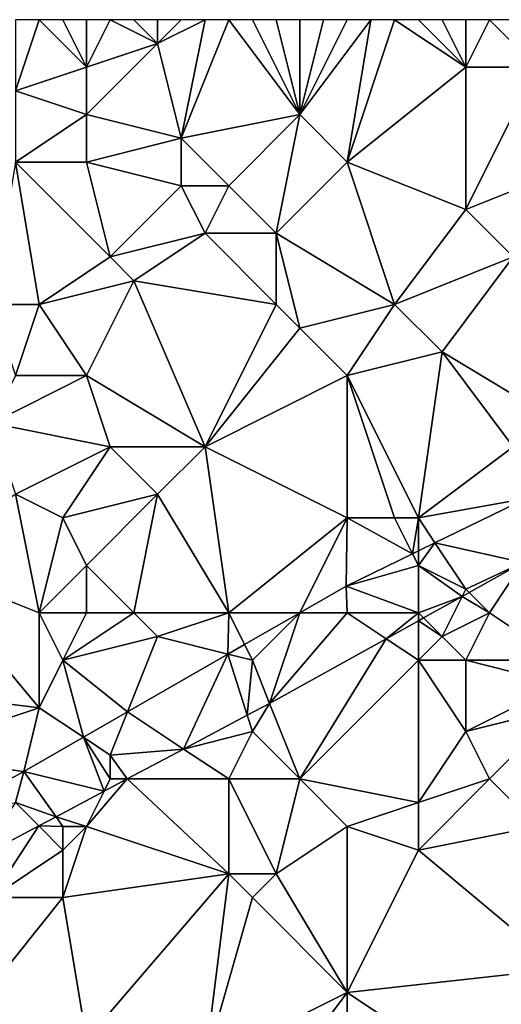
# Model space of a CAD drawing. Units: metres. Extents: x 75000 to 75625, y 344500 to 345000.
# Drawn here: x 75275 to 75296, y 344958 to 345000 of the extents above; entities that cross this region are included whole.
import ezdxf

# ---------------------------------------------------------------- set-up
doc = ezdxf.new("R2010")
doc.units = ezdxf.units.M
doc.layers.add('Terrain', color=15, linetype='Continuous')

msp = doc.modelspace()

# ---------------------------------------------------------------- linework, layer by layer
at = {"layer": 'Terrain'}
for points in [[(75275, 344997, 329.19), (75278, 344998, 329.48), (75276, 345000, 329.74), (75275, 344997, 329.19)], [(75275, 344997, 329.19), (75276, 345000, 329.74), (75275, 345000, 329.69), (75275, 344997, 329.19)], [(75278, 344998, 329.48), (75277, 345000, 329.8), (75276, 345000, 329.74), (75278, 344998, 329.48)], [(75278, 344998, 329.48), (75278, 345000, 329.8), (75277, 345000, 329.8), (75278, 344998, 329.48)], [(75281, 344999, 329.51), (75279, 345000, 329.69), (75278, 344998, 329.48), (75281, 344999, 329.51)], [(75279, 345000, 329.69), (75278, 345000, 329.8), (75278, 344998, 329.48), (75279, 345000, 329.69)], [(75281, 344999, 329.51), (75280, 345000, 329.6), (75279, 345000, 329.69), (75281, 344999, 329.51)], [(75281, 344999, 329.51), (75281, 345000, 329.62), (75280, 345000, 329.6), (75281, 344999, 329.51)], [(75282, 344995, 329.12), (75283, 345000, 329.7), (75281, 344999, 329.51), (75282, 344995, 329.12)], [(75281, 344999, 329.51), (75283, 345000, 329.7), (75282, 345000, 329.68), (75281, 344999, 329.51)], [(75281, 344999, 329.51), (75282, 345000, 329.68), (75281, 345000, 329.62), (75281, 344999, 329.51)], [(75282, 344995, 329.12), (75287, 344996, 329.07), (75284, 345000, 329.65), (75282, 344995, 329.12)], [(75282, 344995, 329.12), (75284, 345000, 329.65), (75283, 345000, 329.7), (75282, 344995, 329.12)], [(75287, 344996, 329.07), (75285, 345000, 329.62), (75284, 345000, 329.65), (75287, 344996, 329.07)], [(75287, 344996, 329.07), (75286, 345000, 329.63), (75285, 345000, 329.62), (75287, 344996, 329.07)], [(75287, 344996, 329.07), (75287, 345000, 329.68), (75286, 345000, 329.63), (75287, 344996, 329.07)], [(75289, 344994, 328.83), (75290, 345000, 329.8), (75287, 344996, 329.07), (75289, 344994, 328.83)], [(75287, 344996, 329.07), (75290, 345000, 329.8), (75289, 345000, 329.78), (75287, 344996, 329.07)], [(75287, 344996, 329.07), (75289, 345000, 329.78), (75288, 345000, 329.74), (75287, 344996, 329.07)], [(75287, 344996, 329.07), (75288, 345000, 329.74), (75287, 345000, 329.68), (75287, 344996, 329.07)], [(75289, 344994, 328.83), (75294, 344998, 329.65), (75291, 345000, 329.83), (75289, 344994, 328.83)], [(75289, 344994, 328.83), (75291, 345000, 329.83), (75290, 345000, 329.8), (75289, 344994, 328.83)], [(75294, 344998, 329.65), (75292, 345000, 329.87), (75291, 345000, 329.83), (75294, 344998, 329.65)], [(75294, 344998, 329.65), (75293, 345000, 329.89), (75292, 345000, 329.87), (75294, 344998, 329.65)], [(75294, 344998, 329.65), (75294, 345000, 329.9), (75293, 345000, 329.89), (75294, 344998, 329.65)], [(75297, 344998, 329.61), (75295, 345000, 329.91), (75294, 344998, 329.65), (75297, 344998, 329.61)], [(75294, 344998, 329.65), (75295, 345000, 329.91), (75294, 345000, 329.9), (75294, 344998, 329.65)], [(75297, 344998, 329.61), (75296, 345000, 329.88), (75295, 345000, 329.91), (75297, 344998, 329.61)], [(75282, 344995, 329.12), (75281, 344999, 329.51), (75278, 344996, 329.21), (75282, 344995, 329.12)], [(75281, 344999, 329.51), (75278, 344998, 329.48), (75278, 344996, 329.21), (75281, 344999, 329.51)], [(75278, 344996, 329.21), (75278, 344998, 329.48), (75275, 344997, 329.19), (75278, 344996, 329.21)], [(75289, 344994, 328.83), (75294, 344992, 328.86), (75294, 344998, 329.65), (75289, 344994, 328.83)], [(75299, 344994, 329.19), (75297, 344998, 329.61), (75294, 344992, 328.86), (75299, 344994, 329.19)], [(75297, 344998, 329.61), (75294, 344998, 329.65), (75294, 344992, 328.86), (75297, 344998, 329.61)], [(75275, 344994, 328.76), (75278, 344996, 329.21), (75275, 344997, 329.19), (75275, 344994, 328.76)], [(75278, 344994, 328.86), (75278, 344996, 329.21), (75275, 344994, 328.76), (75278, 344994, 328.86)], [(75282, 344995, 329.12), (75278, 344996, 329.21), (75278, 344994, 328.86), (75282, 344995, 329.12)], [(75282, 344995, 329.12), (75284, 344993, 328.73), (75287, 344996, 329.07), (75282, 344995, 329.12)], [(75287, 344996, 329.07), (75284, 344993, 328.73), (75286, 344991, 328.67), (75287, 344996, 329.07)], [(75289, 344994, 328.83), (75287, 344996, 329.07), (75286, 344991, 328.67), (75289, 344994, 328.83)], [(75282, 344995, 329.12), (75278, 344994, 328.86), (75282, 344993, 328.76), (75282, 344995, 329.12)], [(75282, 344995, 329.12), (75282, 344993, 328.76), (75284, 344993, 328.73), (75282, 344995, 329.12)], [(75275, 344994, 328.76), (75274, 344988, 327.98), (75276, 344988, 328.14), (75275, 344994, 328.76)], [(75278, 344994, 328.86), (75275, 344994, 328.76), (75279, 344990, 328.69), (75278, 344994, 328.86)], [(75275, 344994, 328.76), (75276, 344988, 328.14), (75279, 344990, 328.69), (75275, 344994, 328.76)], [(75278, 344994, 328.86), (75279, 344990, 328.69), (75282, 344993, 328.76), (75278, 344994, 328.86)], [(75289, 344994, 328.83), (75286, 344991, 328.67), (75291, 344988, 328.14), (75289, 344994, 328.83)], [(75289, 344994, 328.83), (75291, 344988, 328.14), (75294, 344992, 328.86), (75289, 344994, 328.83)], [(75299, 344994, 329.19), (75294, 344992, 328.86), (75296, 344990, 328.51), (75299, 344994, 329.19)], [(75279, 344990, 328.69), (75283, 344991, 328.56), (75282, 344993, 328.76), (75279, 344990, 328.69)], [(75283, 344991, 328.56), (75284, 344993, 328.73), (75282, 344993, 328.76), (75283, 344991, 328.56)], [(75286, 344991, 328.67), (75284, 344993, 328.73), (75283, 344991, 328.56), (75286, 344991, 328.67)], [(75291, 344988, 328.14), (75296, 344990, 328.51), (75294, 344992, 328.86), (75291, 344988, 328.14)], [(75280, 344989, 328.45), (75283, 344991, 328.56), (75279, 344990, 328.69), (75280, 344989, 328.45)], [(75286, 344988, 328.13), (75283, 344991, 328.56), (75280, 344989, 328.45), (75286, 344988, 328.13)], [(75286, 344988, 328.13), (75286, 344991, 328.67), (75283, 344991, 328.56), (75286, 344988, 328.13)], [(75287, 344987, 328.11), (75286, 344991, 328.67), (75286, 344988, 328.13), (75287, 344987, 328.11)], [(75287, 344987, 328.11), (75291, 344988, 328.14), (75286, 344991, 328.67), (75287, 344987, 328.11)], [(75280, 344989, 328.45), (75279, 344990, 328.69), (75276, 344988, 328.14), (75280, 344989, 328.45)], [(75293, 344986, 328.1), (75296, 344990, 328.51), (75291, 344988, 328.14), (75293, 344986, 328.1)], [(75293, 344986, 328.1), (75298, 344983, 328.21), (75296, 344990, 328.51), (75293, 344986, 328.1)], [(75280, 344989, 328.45), (75276, 344988, 328.14), (75278, 344985, 328.01), (75280, 344989, 328.45)], [(75280, 344989, 328.45), (75278, 344985, 328.01), (75283, 344982, 327.7), (75280, 344989, 328.45)], [(75286, 344988, 328.13), (75280, 344989, 328.45), (75283, 344982, 327.7), (75286, 344988, 328.13)], [(75275, 344985, 327.81), (75276, 344988, 328.14), (75274, 344988, 327.98), (75275, 344985, 327.81)], [(75278, 344985, 328.01), (75276, 344988, 328.14), (75275, 344985, 327.81), (75278, 344985, 328.01)], [(75287, 344987, 328.11), (75286, 344988, 328.13), (75283, 344982, 327.7), (75287, 344987, 328.11)], [(75289, 344985, 327.99), (75291, 344988, 328.14), (75287, 344987, 328.11), (75289, 344985, 327.99)], [(75289, 344985, 327.99), (75293, 344986, 328.1), (75291, 344988, 328.14), (75289, 344985, 327.99)], [(75289, 344985, 327.99), (75287, 344987, 328.11), (75283, 344982, 327.7), (75289, 344985, 327.99)], [(75289, 344985, 327.99), (75292, 344979, 327.69), (75293, 344986, 328.1), (75289, 344985, 327.99)], [(75293, 344986, 328.1), (75292, 344979, 327.69), (75296, 344982, 327.94), (75293, 344986, 328.1)], [(75293, 344986, 328.1), (75296, 344982, 327.94), (75298, 344983, 328.21), (75293, 344986, 328.1)], [(75278, 344985, 328.01), (75275, 344985, 327.81), (75274, 344983, 327.7), (75278, 344985, 328.01)], [(75278, 344985, 328.01), (75274, 344983, 327.7), (75279, 344982, 327.66), (75278, 344985, 328.01)], [(75278, 344985, 328.01), (75279, 344982, 327.66), (75283, 344982, 327.7), (75278, 344985, 328.01)], [(75289, 344985, 327.99), (75283, 344982, 327.7), (75289, 344979, 327.65), (75289, 344985, 327.99)], [(75289, 344985, 327.99), (75289, 344979, 327.65), (75291, 344979, 327.99), (75289, 344985, 327.99)], [(75289, 344985, 327.99), (75291, 344979, 327.99), (75292, 344979, 327.69), (75289, 344985, 327.99)], [(75279, 344982, 327.66), (75274, 344983, 327.7), (75275, 344980, 327.31), (75279, 344982, 327.66)], [(75279, 344982, 327.66), (75275, 344980, 327.31), (75277, 344979, 327.43), (75279, 344982, 327.66)], [(75281, 344980, 327.7), (75279, 344982, 327.66), (75277, 344979, 327.43), (75281, 344980, 327.7)], [(75281, 344980, 327.7), (75283, 344982, 327.7), (75279, 344982, 327.66), (75281, 344980, 327.7)], [(75284, 344975, 327.17), (75283, 344982, 327.7), (75281, 344980, 327.7), (75284, 344975, 327.17)], [(75284, 344975, 327.17), (75289, 344979, 327.65), (75283, 344982, 327.7), (75284, 344975, 327.17)], [(75292, 344979, 327.69), (75296.543, 344979.826, 328.413), (75296, 344982, 327.94), (75292, 344979, 327.69)], [(75276, 344975, 327.06), (75275, 344980, 327.31), (75271, 344977, 326.99), (75276, 344975, 327.06)], [(75276, 344975, 327.06), (75277, 344979, 327.43), (75275, 344980, 327.31), (75276, 344975, 327.06)], [(75281, 344980, 327.7), (75277, 344979, 327.43), (75278, 344977, 327.47), (75281, 344980, 327.7)], [(75280, 344975, 327.34), (75281, 344980, 327.7), (75278, 344977, 327.47), (75280, 344975, 327.34)], [(75284, 344975, 327.17), (75281, 344980, 327.7), (75280, 344975, 327.34), (75284, 344975, 327.17)], [(75292, 344979, 327.69), (75292.699, 344977.951, 328.204), (75296.543, 344979.826, 328.413), (75292, 344979, 327.69)], [(75296.412, 344977.118, 328.325), (75296.543, 344979.826, 328.413), (75292.699, 344977.951, 328.204), (75296.412, 344977.118, 328.325)], [(75276, 344975, 327.06), (75278, 344977, 327.47), (75277, 344979, 327.43), (75276, 344975, 327.06)], [(75284, 344975, 327.17), (75286.997, 344975, 327.923), (75289, 344979, 327.65), (75284, 344975, 327.17)], [(75289, 344979, 327.65), (75286.997, 344975, 327.923), (75288.957, 344976.126, 328.001), (75289, 344979, 327.65)], [(75289, 344979, 327.65), (75288.957, 344976.126, 328.001), (75291.755, 344977.491, 328.153), (75289, 344979, 327.65)], [(75289, 344979, 327.65), (75291.755, 344977.491, 328.153), (75291, 344979, 327.99), (75289, 344979, 327.65)], [(75292, 344979, 327.69), (75291, 344979, 327.99), (75291.755, 344977.491, 328.153), (75292, 344979, 327.69)], [(75292, 344979, 327.69), (75291.755, 344977.491, 328.153), (75292, 344977.61, 328.166), (75292, 344979, 327.69)], [(75292, 344979, 327.69), (75292, 344977.61, 328.166), (75292.699, 344977.951, 328.204), (75292, 344979, 327.69)], [(75294, 344976, 327.51), (75292.699, 344977.951, 328.204), (75292, 344977, 327.39), (75294, 344976, 327.51)], [(75292, 344977, 327.39), (75292.699, 344977.951, 328.204), (75292, 344977.61, 328.166), (75292, 344977, 327.39)], [(75294, 344976, 327.51), (75296.412, 344977.118, 328.325), (75292.699, 344977.951, 328.204), (75294, 344976, 327.51)], [(75288.957, 344976.126, 328.001), (75292, 344977, 327.39), (75291.755, 344977.491, 328.153), (75288.957, 344976.126, 328.001)], [(75292, 344977, 327.39), (75292, 344977.61, 328.166), (75291.755, 344977.491, 328.153), (75292, 344977, 327.39)], [(75294, 344976, 327.51), (75294.142, 344975.858, 328.205), (75296.412, 344977.118, 328.325), (75294, 344976, 327.51)], [(75295, 344975, 327.64), (75296.412, 344977.118, 328.325), (75294.142, 344975.858, 328.205), (75295, 344975, 327.64)], [(75298, 344973, 327.84), (75296.412, 344977.118, 328.325), (75295, 344975, 327.64), (75298, 344973, 327.84)], [(75276, 344971, 327.08), (75271, 344977, 326.99), (75268, 344972, 326.82), (75276, 344971, 327.08)], [(75276, 344971, 327.08), (75276, 344975, 327.06), (75271, 344977, 326.99), (75276, 344971, 327.08)], [(75278, 344975, 327.25), (75278, 344977, 327.47), (75276, 344975, 327.06), (75278, 344975, 327.25)], [(75280, 344975, 327.34), (75278, 344977, 327.47), (75278, 344975, 327.25), (75280, 344975, 327.34)], [(75288.957, 344976.126, 328.001), (75292, 344975, 327.37), (75292, 344977, 327.39), (75288.957, 344976.126, 328.001)], [(75292, 344975, 327.37), (75293.847, 344975.694, 328.19), (75292, 344977, 327.39), (75292, 344975, 327.37)], [(75294, 344976, 327.51), (75292, 344977, 327.39), (75293.847, 344975.694, 328.19), (75294, 344976, 327.51)], [(75289, 344975, 327.17), (75288.957, 344976.126, 328.001), (75286.997, 344975, 327.923), (75289, 344975, 327.17)], [(75289, 344975, 327.17), (75292, 344975, 327.37), (75288.957, 344976.126, 328.001), (75289, 344975, 327.17)], [(75294, 344976, 327.51), (75293.847, 344975.694, 328.19), (75294.142, 344975.858, 328.205), (75294, 344976, 327.51)], [(75295, 344975, 327.64), (75294.142, 344975.858, 328.205), (75293.847, 344975.694, 328.19), (75295, 344975, 327.64)], [(75292.213, 344974.787, 328.104), (75293.847, 344975.694, 328.19), (75292, 344975, 327.37), (75292.213, 344974.787, 328.104)], [(75293, 344974, 327.69), (75293.847, 344975.694, 328.19), (75292.213, 344974.787, 328.104), (75293, 344974, 327.69)], [(75293, 344974, 327.69), (75295, 344975, 327.64), (75293.847, 344975.694, 328.19), (75293, 344974, 327.69)], [(75276, 344971, 327.08), (75277, 344973, 327.05), (75276, 344975, 327.06), (75276, 344971, 327.08)], [(75277, 344973, 327.05), (75278, 344975, 327.25), (75276, 344975, 327.06), (75277, 344973, 327.05)], [(75277, 344973, 327.05), (75280, 344975, 327.34), (75278, 344975, 327.25), (75277, 344973, 327.05)], [(75281, 344974, 327.25), (75280, 344975, 327.34), (75277, 344973, 327.05), (75281, 344974, 327.25)], [(75281, 344974, 327.25), (75284, 344975, 327.17), (75280, 344975, 327.34), (75281, 344974, 327.25)], [(75281, 344974, 327.25), (75283.966, 344973.258, 327.802), (75284, 344975, 327.17), (75281, 344974, 327.25)], [(75284.669, 344973.662, 327.83), (75284, 344975, 327.17), (75283.966, 344973.258, 327.802), (75284.669, 344973.662, 327.83)], [(75284.669, 344973.662, 327.83), (75286.997, 344975, 327.923), (75284, 344975, 327.17), (75284.669, 344973.662, 327.83)], [(75285, 344973, 327.03), (75286.997, 344975, 327.923), (75284.669, 344973.662, 327.83), (75285, 344973, 327.03)], [(75285, 344973, 327.03), (75285.726, 344971.184, 327.761), (75286.997, 344975, 327.923), (75285, 344973, 327.03)], [(75285.726, 344971.184, 327.761), (75290.635, 344973.91, 328.02), (75289, 344975, 327.17), (75285.726, 344971.184, 327.761)], [(75285.726, 344971.184, 327.761), (75289, 344975, 327.17), (75286.997, 344975, 327.923), (75285.726, 344971.184, 327.761)], [(75290.635, 344973.91, 328.02), (75292, 344975, 327.37), (75289, 344975, 327.17), (75290.635, 344973.91, 328.02)], [(75292, 344974.668, 328.092), (75292, 344975, 327.37), (75290.635, 344973.91, 328.02), (75292, 344974.668, 328.092)], [(75292.213, 344974.787, 328.104), (75292, 344975, 327.37), (75292, 344974.668, 328.092), (75292.213, 344974.787, 328.104)], [(75294, 344973, 327.63), (75295, 344975, 327.64), (75293, 344974, 327.69), (75294, 344973, 327.63)], [(75298, 344973, 327.84), (75295, 344975, 327.64), (75294, 344973, 327.63), (75298, 344973, 327.84)], [(75292, 344973, 327.58), (75292, 344974.668, 328.092), (75290.635, 344973.91, 328.02), (75292, 344973, 327.58)], [(75293, 344974, 327.69), (75292.213, 344974.787, 328.104), (75292, 344974.668, 328.092), (75293, 344974, 327.69)], [(75292, 344973, 327.58), (75293, 344974, 327.69), (75292, 344974.668, 328.092), (75292, 344973, 327.58)], [(75281, 344974, 327.25), (75277, 344973, 327.05), (75279.73, 344970.824, 327.633), (75281, 344974, 327.25)], [(75281, 344974, 327.25), (75279.73, 344970.824, 327.633), (75283.966, 344973.258, 327.802), (75281, 344974, 327.25)], [(75287, 344968, 327.08), (75290.635, 344973.91, 328.02), (75285.726, 344971.184, 327.761), (75287, 344968, 327.08)], [(75287, 344968, 327.08), (75292, 344973, 327.58), (75290.635, 344973.91, 328.02), (75287, 344968, 327.08)], [(75294, 344973, 327.63), (75293, 344974, 327.69), (75292, 344973, 327.58), (75294, 344973, 327.63)], [(75285, 344973, 327.03), (75284.669, 344973.662, 327.83), (75283.966, 344973.258, 327.802), (75285, 344973, 327.03)], [(75276, 344971, 327.08), (75277.868, 344969.754, 327.559), (75277, 344973, 327.05), (75276, 344971, 327.08)], [(75279.73, 344970.824, 327.633), (75277, 344973, 327.05), (75277.868, 344969.754, 327.559), (75279.73, 344970.824, 327.633)], [(75282.096, 344969.259, 327.677), (75283.966, 344973.258, 327.802), (75279.73, 344970.824, 327.633), (75282.096, 344969.259, 327.677)], [(75284.783, 344970.684, 327.739), (75283.966, 344973.258, 327.802), (75282.096, 344969.259, 327.677), (75284.783, 344970.684, 327.739)], [(75285, 344973, 327.03), (75283.966, 344973.258, 327.802), (75284.783, 344970.684, 327.739), (75285, 344973, 327.03)], [(75285, 344973, 327.03), (75284.783, 344970.684, 327.739), (75285.726, 344971.184, 327.761), (75285, 344973, 327.03)], [(75287, 344968, 327.08), (75292, 344967, 327.46), (75292, 344973, 327.58), (75287, 344968, 327.08)], [(75292, 344967, 327.46), (75294, 344970, 327.48), (75292, 344973, 327.58), (75292, 344967, 327.46)], [(75294, 344970, 327.48), (75294, 344973, 327.63), (75292, 344973, 327.58), (75294, 344970, 327.48)], [(75294, 344970, 327.48), (75298, 344972, 327.78), (75294, 344973, 327.63), (75294, 344970, 327.48)], [(75298, 344972, 327.78), (75298, 344973, 327.84), (75294, 344973, 327.63), (75298, 344972, 327.78)], [(75270, 344969, 326.93), (75276, 344971, 327.08), (75268, 344972, 326.82), (75270, 344969, 326.93)], [(75294, 344970, 327.48), (75298, 344971, 327.7), (75298, 344972, 327.78), (75294, 344970, 327.48)], [(75270, 344969, 326.93), (75275.363, 344968.315, 327.459), (75276, 344971, 327.08), (75270, 344969, 326.93)], [(75276, 344971, 327.08), (75275.363, 344968.315, 327.459), (75277.868, 344969.754, 327.559), (75276, 344971, 327.08)], [(75285, 344970, 327.04), (75285.726, 344971.184, 327.761), (75284.783, 344970.684, 327.739), (75285, 344970, 327.04)], [(75287, 344968, 327.08), (75285.726, 344971.184, 327.761), (75285, 344970, 327.04), (75287, 344968, 327.08)], [(75295, 344968, 327.4), (75298, 344971, 327.7), (75294, 344970, 327.48), (75295, 344968, 327.4)], [(75297, 344966, 327.45), (75298, 344971, 327.7), (75295, 344968, 327.4), (75297, 344966, 327.45)], [(75279, 344969, 326.8), (75279.73, 344970.824, 327.633), (75277.868, 344969.754, 327.559), (75279, 344969, 326.8)], [(75279, 344969, 326.8), (75282.096, 344969.259, 327.677), (75279.73, 344970.824, 327.633), (75279, 344969, 326.8)], [(75285, 344970, 327.04), (75284.783, 344970.684, 327.739), (75282.096, 344969.259, 327.677), (75285, 344970, 327.04)], [(75284, 344968, 327.15), (75285, 344970, 327.04), (75282.096, 344969.259, 327.677), (75284, 344968, 327.15)], [(75287, 344968, 327.08), (75285, 344970, 327.04), (75284, 344968, 327.15), (75287, 344968, 327.08)], [(75292, 344967, 327.46), (75295, 344968, 327.4), (75294, 344970, 327.48), (75292, 344967, 327.46)], [(75278.74, 344967.479, 327.6), (75277.868, 344969.754, 327.559), (75275.363, 344968.315, 327.459), (75278.74, 344967.479, 327.6)], [(75279, 344968, 326.85), (75279, 344969, 326.8), (75277.868, 344969.754, 327.559), (75279, 344968, 326.85)], [(75279, 344968, 326.85), (75277.868, 344969.754, 327.559), (75278.74, 344967.479, 327.6), (75279, 344968, 326.85)], [(75279, 344969, 326.8), (75279.722, 344968, 327.623), (75282.096, 344969.259, 327.677), (75279, 344969, 326.8)], [(75284, 344968, 327.15), (75282.096, 344969.259, 327.677), (75279.722, 344968, 327.623), (75284, 344968, 327.15)], [(75270, 344969, 326.93), (75271.256, 344966.064, 327.393), (75275.363, 344968.315, 327.459), (75270, 344969, 326.93)], [(75279, 344968, 326.85), (75279.722, 344968, 327.623), (75279, 344969, 326.8), (75279, 344968, 326.85)], [(75275, 344967, 326.69), (75275.363, 344968.315, 327.459), (75271.256, 344966.064, 327.393), (75275, 344967, 326.69)], [(75275, 344967, 326.69), (75276.714, 344966.405, 327.554), (75275.363, 344968.315, 327.459), (75275, 344967, 326.69)], [(75278.74, 344967.479, 327.6), (75275.363, 344968.315, 327.459), (75276.714, 344966.405, 327.554), (75278.74, 344967.479, 327.6)], [(75284, 344964, 327.24), (75279.722, 344968, 327.623), (75278, 344966, 326.87), (75284, 344964, 327.24)], [(75279.722, 344968, 327.623), (75278.74, 344967.479, 327.6), (75278, 344966, 326.87), (75279.722, 344968, 327.623)], [(75279, 344968, 326.85), (75278.74, 344967.479, 327.6), (75279.722, 344968, 327.623), (75279, 344968, 326.85)], [(75284, 344964, 327.24), (75284, 344968, 327.15), (75279.722, 344968, 327.623), (75284, 344964, 327.24)], [(75286, 344964, 327.24), (75287, 344968, 327.08), (75284, 344968, 327.15), (75286, 344964, 327.24)], [(75286, 344964, 327.24), (75284, 344968, 327.15), (75284, 344964, 327.24), (75286, 344964, 327.24)], [(75286, 344964, 327.24), (75289, 344966, 327.15), (75287, 344968, 327.08), (75286, 344964, 327.24)], [(75289, 344966, 327.15), (75292, 344967, 327.46), (75287, 344968, 327.08), (75289, 344966, 327.15)], [(75292, 344965, 327.37), (75297, 344966, 327.45), (75295, 344968, 327.4), (75292, 344965, 327.37)], [(75292, 344965, 327.37), (75295, 344968, 327.4), (75292, 344967, 327.46), (75292, 344965, 327.37)], [(75278.74, 344967.479, 327.6), (75276.714, 344966.405, 327.554), (75278, 344966, 326.87), (75278.74, 344967.479, 327.6)], [(75273.449, 344964.674, 327.478), (75275.983, 344966.017, 327.537), (75275, 344967, 326.69), (75273.449, 344964.674, 327.478)], [(75275, 344967, 326.69), (75275.983, 344966.017, 327.537), (75276.714, 344966.405, 327.554), (75275, 344967, 326.69)], [(75289, 344966, 327.15), (75292, 344965, 327.37), (75292, 344967, 327.46), (75289, 344966, 327.15)], [(75277, 344966, 326.96), (75276.714, 344966.405, 327.554), (75275.983, 344966.017, 327.537), (75277, 344966, 326.96)], [(75278, 344966, 326.87), (75276.714, 344966.405, 327.554), (75277, 344966, 326.96), (75278, 344966, 326.87)], [(75274, 344963, 326.81), (75275.983, 344966.017, 327.537), (75273.449, 344964.674, 327.478), (75274, 344963, 326.81)], [(75274, 344963, 326.81), (75277, 344965, 327), (75275.983, 344966.017, 327.537), (75274, 344963, 326.81)], [(75277, 344965, 327), (75277, 344966, 326.96), (75275.983, 344966.017, 327.537), (75277, 344965, 327)], [(75277, 344963, 327.07), (75278, 344966, 326.87), (75277, 344965, 327), (75277, 344963, 327.07)], [(75277, 344965, 327), (75278, 344966, 326.87), (75277, 344966, 326.96), (75277, 344965, 327)], [(75284, 344964, 327.24), (75278, 344966, 326.87), (75277, 344963, 327.07), (75284, 344964, 327.24)], [(75289, 344959, 327.01), (75289, 344966, 327.15), (75286, 344964, 327.24), (75289, 344959, 327.01)], [(75289, 344959, 327.01), (75292, 344965, 327.37), (75289, 344966, 327.15), (75289, 344959, 327.01)], [(75298, 344960, 327.32), (75297, 344966, 327.45), (75292, 344965, 327.37), (75298, 344960, 327.32)], [(75277, 344963, 327.07), (75277, 344965, 327), (75274, 344963, 326.81), (75277, 344963, 327.07)], [(75289, 344959, 327.01), (75298, 344960, 327.32), (75292, 344965, 327.37), (75289, 344959, 327.01)], [(75284, 344964, 327.24), (75277, 344963, 327.07), (75278, 344957, 326.9), (75284, 344964, 327.24)], [(75283, 344956, 326.89), (75284, 344964, 327.24), (75278, 344957, 326.9), (75283, 344956, 326.89)], [(75283, 344956, 326.89), (75285, 344963, 327.14), (75284, 344964, 327.24), (75283, 344956, 326.89)], [(75285, 344963, 327.14), (75286, 344964, 327.24), (75284, 344964, 327.24), (75285, 344963, 327.14)], [(75289, 344959, 327.01), (75286, 344964, 327.24), (75285, 344963, 327.14), (75289, 344959, 327.01)], [(75278, 344957, 326.9), (75277, 344963, 327.07), (75273, 344958, 326.67), (75278, 344957, 326.9)], [(75273, 344958, 326.67), (75277, 344963, 327.07), (75274, 344963, 326.81), (75273, 344958, 326.67)], [(75283, 344956, 326.89), (75289, 344959, 327.01), (75285, 344963, 327.14), (75283, 344956, 326.89)], [(75295, 344955, 327.37), (75298, 344960, 327.32), (75289, 344959, 327.01), (75295, 344955, 327.37)], [(75295, 344955, 327.37), (75301, 344957, 327.74), (75298, 344960, 327.32), (75295, 344955, 327.37)], [(75286, 344955, 327.11), (75289, 344959, 327.01), (75283, 344956, 326.89), (75286, 344955, 327.11)], [(75286, 344955, 327.11), (75289, 344957, 327.11), (75289, 344959, 327.01), (75286, 344955, 327.11)], [(75295, 344955, 327.37), (75289, 344959, 327.01), (75289, 344957, 327.11), (75295, 344955, 327.37)]]:
    msp.add_3dface(points, dxfattribs=at)

doc.saveas('drawing.dxf')
